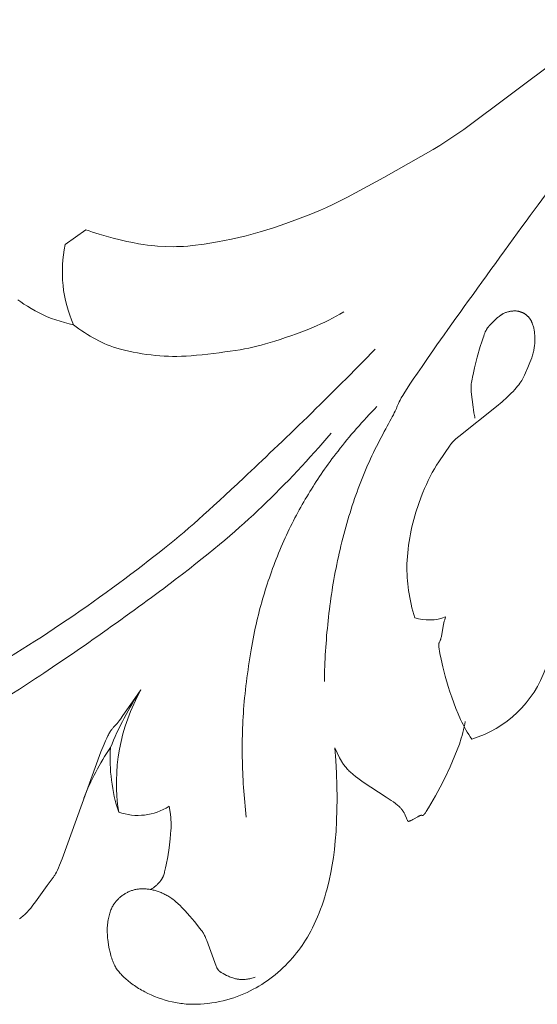
# Model space of a CAD drawing. Units: millimetres. Extents: x 0 to 1341, y 28 to 1187.
# Drawn here: x 556 to 588, y 810 to 871 of the extents above; entities that cross this region are included whole.
import ezdxf

# ---------------------------------------------------------------- set-up
doc = ezdxf.new("R2010")
doc.units = ezdxf.units.MM
doc.header["$MEASUREMENT"] = 0
doc.layers.get('0').update_dxf_attribs({"lineweight": 5})
doc.styles.add('Arial', font='arial.ttf')
doc.dimstyles.new('Dimension Style 01', dxfattribs={"dimtxt": 10, "dimasz": 7, "dimexe": 0.5, "dimexo": 0.5, "dimgap": 0.25, "dimtad": 1, "dimtoh": 1, "dimdec": 0, "dimzin": 1, "dimdsep": 46, "dimtxsty": 'Arial', "dimcen": 0.5, "dimazin": 0, "dimtfac": 1, "dimtdec": 4, "dimtix": 1, "dimtmove": 1, "dimatfit": 3, "dimfxl": 1, "dimtolj": 1, "dimtzin": 1, "dimarcsym": 0})

# ---------------------------------------------------------------- blocks, each defined once
blk = doc.blocks.new('*D29')
at = {"color": 0, "lineweight": -2, "transparency": 16777216}
for p, q in [((493.339, 828.812), (493.339, 891.487)), ((674.339, 890.987), (500.339, 890.987)), ((681.339, 842.015), (681.339, 891.487))]:
    blk.add_line(p, q, dxfattribs=at)
at = {"color": 0, "transparency": 16777216}
for points in [[(500.339, 892.154), (500.339, 889.82), (493.339, 890.987)], [(674.339, 892.154), (674.339, 889.82), (681.339, 890.987)]]:
    blk.add_solid(points, dxfattribs=at)
at = {"layer": 'Defpoints', "color": 0, "transparency": 16777216}
for p in [(493.339, 890.987), (681.339, 841.515), (493.339, 828.312)]:
    blk.add_point(p, dxfattribs=at)
at = {"color": 0, "transparency": 16777216, "insert": (587.339, 896.343), "char_height": 10, "attachment_point": 5, "style": 'Arial'}
blk.add_mtext('\\A1;188', dxfattribs=at)
blk = doc.blocks.new('N-247L_188_80')
for p, q in [((583.14, 864.141), (594.128, 872.359)), ((582.094, 863.424), (583.14, 864.141)), ((578.185, 861.146), (581.241, 862.888)), ((581.241, 862.888), (581.656, 863.143)), ((581.656, 863.143), (582.094, 863.424)), ((575.942, 859.94), (578.185, 861.146)), ((575.032, 859.49), (575.942, 859.94)), ((574.254, 859.139), (574.63, 859.305)), ((574.63, 859.305), (575.032, 859.49)), ((572.119, 858.313), (573.548, 858.849)), ((573.548, 858.849), (574.254, 859.139)), ((570.511, 857.783), (571.337, 858.043)), ((571.337, 858.043), (572.119, 858.313)), ((558.429, 856.994), (559.709, 857.921)), ((559.709, 857.921), (559.909, 857.847)), ((559.909, 857.847), (560.115, 857.776)), ((560.115, 857.776), (560.539, 857.639)), ((560.539, 857.639), (560.972, 857.512)), ((560.972, 857.512), (561.405, 857.396)), ((561.405, 857.396), (561.83, 857.291)), ((568.747, 857.337), (569.197, 857.436)), ((569.197, 857.436), (569.644, 857.544)), ((569.644, 857.544), (570.083, 857.66)), ((570.083, 857.66), (570.511, 857.783)), ((561.83, 857.291), (562.238, 857.199)), ((562.238, 857.199), (562.619, 857.119)), ((562.619, 857.119), (562.965, 857.053)), ((562.965, 857.053), (563.27, 857.001)), ((563.27, 857.001), (563.536, 856.961)), ((563.536, 856.961), (563.769, 856.932)), ((563.769, 856.932), (563.976, 856.912)), ((563.976, 856.912), (564.16, 856.899)), ((564.16, 856.899), (564.642, 856.88)), ((564.642, 856.88), (565.131, 856.868)), ((565.131, 856.868), (565.319, 856.87)), ((565.319, 856.87), (565.528, 856.876)), ((565.528, 856.876), (565.762, 856.889)), ((565.762, 856.889), (566.027, 856.91)), ((566.027, 856.91), (566.328, 856.94)), ((566.328, 856.94), (567.039, 857.032)), ((567.039, 857.032), (567.863, 857.166)), ((567.863, 857.166), (568.747, 857.337)), ((555.48, 853.577), (555.665, 853.448)), ((555.665, 853.448), (555.867, 853.311)), ((555.867, 853.311), (556.085, 853.172)), ((556.085, 853.172), (556.315, 853.031)), ((556.315, 853.031), (556.555, 852.894)), ((556.555, 852.894), (556.679, 852.828)), ((556.679, 852.828), (556.804, 852.763)), ((556.804, 852.763), (556.93, 852.701)), ((556.93, 852.701), (557.058, 852.641)), ((557.058, 852.641), (557.187, 852.583)), ((557.187, 852.583), (557.317, 852.528)), ((557.317, 852.528), (557.581, 852.424)), ((585.288, 852.508), (585.246, 852.472)), ((585.331, 852.544), (585.288, 852.508)), ((585.375, 852.578), (585.331, 852.544)), ((585.419, 852.61), (585.375, 852.578)), ((585.441, 852.625), (585.419, 852.61)), ((585.463, 852.64), (585.441, 852.625)), ((585.485, 852.654), (585.463, 852.64)), ((585.508, 852.668), (585.485, 852.654)), ((585.53, 852.681), (585.508, 852.668)), ((585.553, 852.693), (585.53, 852.681)), ((585.598, 852.718), (585.553, 852.693)), ((585.643, 852.74), (585.598, 852.718)), ((585.688, 852.76), (585.643, 852.74)), ((585.734, 852.779), (585.688, 852.76)), ((585.779, 852.796), (585.734, 852.779)), ((585.825, 852.811), (585.779, 852.796)), ((585.87, 852.825), (585.825, 852.811)), ((585.916, 852.837), (585.87, 852.825)), ((585.961, 852.847), (585.916, 852.837)), ((586.005, 852.857), (585.961, 852.847)), ((586.05, 852.865), (586.005, 852.857)), ((586.094, 852.871), (586.05, 852.865)), ((586.138, 852.877), (586.094, 852.871)), ((586.181, 852.881), (586.138, 852.877)), ((586.224, 852.884), (586.181, 852.881)), ((586.266, 852.885), (586.224, 852.884)), ((586.308, 852.886), (586.266, 852.885)), ((586.35, 852.885), (586.308, 852.886)), ((586.391, 852.883), (586.35, 852.885)), ((586.432, 852.879), (586.391, 852.883)), ((586.452, 852.877), (586.432, 852.879)), ((586.472, 852.874), (586.452, 852.877)), ((586.492, 852.871), (586.472, 852.874)), ((586.512, 852.868), (586.492, 852.871)), ((586.532, 852.864), (586.512, 852.868)), ((586.552, 852.86), (586.532, 852.864)), ((586.572, 852.855), (586.552, 852.86)), ((586.592, 852.85), (586.572, 852.855)), ((586.612, 852.845), (586.592, 852.85)), ((586.631, 852.839), (586.612, 852.845)), ((586.651, 852.833), (586.631, 852.839)), ((586.671, 852.827), (586.651, 852.833)), ((586.69, 852.82), (586.671, 852.827)), ((586.71, 852.813), (586.69, 852.82)), ((586.729, 852.805), (586.71, 852.813)), ((586.749, 852.797), (586.729, 852.805)), ((586.768, 852.789), (586.749, 852.797)), ((586.788, 852.78), (586.768, 852.789)), ((586.807, 852.771), (586.788, 852.78)), ((586.826, 852.761), (586.807, 852.771)), ((586.845, 852.751), (586.826, 852.761)), ((586.865, 852.741), (586.845, 852.751)), ((586.884, 852.73), (586.865, 852.741)), ((586.903, 852.718), (586.884, 852.73)), ((586.922, 852.707), (586.903, 852.718)), ((586.94, 852.694), (586.922, 852.707)), ((586.959, 852.682), (586.94, 852.694)), ((586.978, 852.669), (586.959, 852.682)), ((586.996, 852.655), (586.978, 852.669)), ((587.014, 852.641), (586.996, 852.655)), ((587.032, 852.627), (587.014, 852.641)), ((587.05, 852.612), (587.032, 852.627)), ((587.068, 852.597), (587.05, 852.612)), ((587.086, 852.581), (587.068, 852.597)), ((587.103, 852.565), (587.086, 852.581)), ((587.12, 852.548), (587.103, 852.565)), ((587.137, 852.531), (587.12, 852.548)), ((587.153, 852.514), (587.137, 852.531)), ((587.17, 852.496), (587.153, 852.514)), ((587.186, 852.477), (587.17, 852.496)), ((557.581, 852.424), (557.848, 852.328)), ((557.848, 852.328), (558.119, 852.242)), ((558.119, 852.242), (558.392, 852.164)), ((558.392, 852.164), (558.667, 852.094)), ((558.667, 852.094), (558.944, 852.032)), ((584.658, 851.884), (584.645, 851.868)), ((584.671, 851.899), (584.658, 851.884)), ((584.684, 851.913), (584.671, 851.899)), ((584.697, 851.927), (584.684, 851.913)), ((584.723, 851.953), (584.697, 851.927)), ((585.164, 852.396), (584.723, 851.953)), ((585.204, 852.434), (585.164, 852.396)), ((585.246, 852.472), (585.204, 852.434)), ((587.201, 852.458), (587.186, 852.477)), ((587.217, 852.439), (587.201, 852.458)), ((587.232, 852.419), (587.217, 852.439)), ((587.247, 852.399), (587.232, 852.419)), ((587.261, 852.379), (587.247, 852.399)), ((587.275, 852.357), (587.261, 852.379)), ((587.289, 852.336), (587.275, 852.357)), ((587.303, 852.314), (587.289, 852.336)), ((587.316, 852.291), (587.303, 852.314)), ((587.328, 852.268), (587.316, 852.291)), ((587.341, 852.245), (587.328, 852.268)), ((587.353, 852.221), (587.341, 852.245)), ((587.364, 852.196), (587.353, 852.221)), ((587.375, 852.171), (587.364, 852.196)), ((587.386, 852.146), (587.375, 852.171)), ((587.396, 852.121), (587.386, 852.146)), ((587.416, 852.068), (587.396, 852.121)), ((587.434, 852.014), (587.416, 852.068)), ((587.451, 851.959), (587.434, 852.014)), ((587.466, 851.902), (587.451, 851.959)), ((587.48, 851.845), (587.466, 851.902)), ((584.38, 851.327), (584.342, 851.22)), ((584.415, 851.422), (584.38, 851.327)), ((584.449, 851.506), (584.415, 851.422)), ((584.48, 851.581), (584.449, 851.506)), ((584.51, 851.646), (584.48, 851.581)), ((584.525, 851.675), (584.51, 851.646)), ((584.539, 851.703), (584.525, 851.675)), ((584.553, 851.728), (584.539, 851.703)), ((584.566, 851.752), (584.553, 851.728)), ((584.58, 851.775), (584.566, 851.752)), ((584.593, 851.796), (584.58, 851.775)), ((584.606, 851.816), (584.593, 851.796)), ((584.619, 851.834), (584.606, 851.816)), ((584.632, 851.852), (584.619, 851.834)), ((584.645, 851.868), (584.632, 851.852)), ((587.492, 851.786), (587.48, 851.845)), ((587.504, 851.726), (587.492, 851.786)), ((587.514, 851.666), (587.504, 851.726)), ((587.523, 851.604), (587.514, 851.666)), ((587.531, 851.543), (587.523, 851.604)), ((587.537, 851.48), (587.531, 851.543)), ((587.548, 851.354), (587.537, 851.48)), ((587.554, 851.227), (587.548, 851.354)), ((584.169, 850.679), (583.983, 850.029)), ((584.259, 850.969), (584.169, 850.679)), ((584.342, 851.22), (584.259, 850.969)), ((587.52, 850.635), (587.529, 850.703)), ((587.529, 850.703), (587.537, 850.77)), ((587.537, 850.77), (587.543, 850.837)), ((587.543, 850.837), (587.548, 850.903)), ((587.548, 850.903), (587.552, 850.969)), ((587.552, 850.969), (587.554, 851.034)), ((587.555, 851.163), (587.554, 851.227)), ((587.554, 851.034), (587.555, 851.099)), ((587.555, 851.099), (587.555, 851.163)), ((587.359, 849.989), (587.407, 850.138)), ((587.407, 850.138), (587.428, 850.212)), ((587.428, 850.212), (587.448, 850.284)), ((587.448, 850.284), (587.466, 850.356)), ((587.466, 850.356), (587.482, 850.427)), ((587.482, 850.427), (587.496, 850.497)), ((587.496, 850.497), (587.509, 850.566)), ((587.509, 850.566), (587.52, 850.635)), ((583.983, 850.029), (583.811, 849.366)), ((587.119, 849.372), (587.247, 849.683)), ((587.247, 849.683), (587.306, 849.837)), ((587.306, 849.837), (587.359, 849.989)), ((583.739, 849.059), (583.681, 848.786)), ((583.811, 849.366), (583.739, 849.059)), ((586.83, 848.745), (586.871, 848.825)), ((586.871, 848.825), (586.909, 848.904)), ((586.909, 848.904), (586.981, 849.06)), ((586.981, 849.06), (587.119, 849.372)), ((583.605, 848.274), (583.599, 848.195)), ((583.613, 848.36), (583.605, 848.274)), ((583.625, 848.453), (583.613, 848.36)), ((583.64, 848.554), (583.625, 848.453)), ((583.658, 848.665), (583.64, 848.554)), ((583.681, 848.786), (583.658, 848.665)), ((586.4, 848.115), (586.482, 848.216)), ((586.482, 848.216), (586.556, 848.312)), ((586.556, 848.312), (586.623, 848.404)), ((586.623, 848.404), (586.683, 848.493)), ((586.683, 848.493), (586.737, 848.579)), ((586.737, 848.579), (586.786, 848.663)), ((586.786, 848.663), (586.83, 848.745)), ((583.597, 848.122), (583.596, 848.053)), ((583.596, 848.053), (583.598, 847.988)), ((583.599, 848.195), (583.597, 848.122)), ((583.598, 847.988), (583.602, 847.926)), ((583.602, 847.926), (583.607, 847.865)), ((583.607, 847.865), (583.723, 846.924)), ((585.831, 847.533), (585.968, 847.662)), ((585.968, 847.662), (586.093, 847.784)), ((586.093, 847.784), (586.206, 847.9)), ((586.206, 847.9), (586.308, 848.01)), ((586.308, 848.01), (586.4, 848.115)), ((585.17, 846.962), (585.52, 847.257)), ((585.52, 847.257), (585.831, 847.533)), ((582.834, 845.108), (585.17, 846.962)), ((583.723, 846.924), (583.747, 846.75)), ((583.747, 846.75), (583.774, 846.576)), ((583.774, 846.576), (583.805, 846.404)), ((583.805, 846.404), (583.823, 846.321)), ((583.823, 846.321), (583.841, 846.239)), ((581.595, 843.538), (582.294, 844.558)), ((582.294, 844.558), (582.326, 844.602)), ((582.326, 844.602), (582.359, 844.646)), ((582.359, 844.646), (582.376, 844.669)), ((582.376, 844.669), (582.395, 844.691)), ((582.395, 844.691), (582.414, 844.714)), ((582.414, 844.714), (582.435, 844.738)), ((582.435, 844.738), (582.481, 844.787)), ((582.481, 844.787), (582.533, 844.839)), ((582.533, 844.839), (582.593, 844.897)), ((582.593, 844.897), (582.662, 844.96)), ((582.662, 844.96), (582.834, 845.108)), ((581.324, 843.106), (581.46, 843.328)), ((581.46, 843.328), (581.595, 843.538)), ((581.063, 842.634), (581.191, 842.874)), ((581.191, 842.874), (581.324, 843.106)), ((580.713, 841.882), (580.824, 842.136)), ((580.824, 842.136), (580.94, 842.387)), ((580.94, 842.387), (581.063, 842.634)), ((580.51, 841.375), (580.609, 841.628)), ((580.609, 841.628), (580.713, 841.882)), ((580.33, 840.882), (580.51, 841.375)), ((580.105, 840.185), (580.175, 840.413)), ((580.175, 840.413), (580.33, 840.882)), ((579.928, 839.515), (579.982, 839.738)), ((579.982, 839.738), (580.041, 839.961)), ((580.041, 839.961), (580.105, 840.185)), ((579.791, 838.833), (579.832, 839.064)), ((579.832, 839.064), (579.878, 839.291)), ((579.878, 839.291), (579.928, 839.515)), ((579.72, 838.363), (579.753, 838.599)), ((579.753, 838.599), (579.791, 838.833)), ((579.647, 837.661), (579.666, 837.893)), ((579.666, 837.893), (579.691, 838.128)), ((579.691, 838.128), (579.72, 838.363)), ((579.623, 837.209), (579.632, 837.433)), ((579.632, 837.433), (579.647, 837.661)), ((579.618, 836.993), (579.623, 837.209)), ((579.619, 836.781), (579.618, 836.993)), ((579.625, 836.573), (579.619, 836.781)), ((579.635, 836.369), (579.625, 836.573)), ((579.65, 836.165), (579.635, 836.369)), ((579.67, 835.963), (579.65, 836.165)), ((579.694, 835.759), (579.67, 835.963)), ((579.723, 835.554), (579.694, 835.759)), ((579.755, 835.345), (579.723, 835.554)), ((579.792, 835.134), (579.755, 835.345)), ((579.833, 834.922), (579.792, 835.134)), ((579.878, 834.708), (579.833, 834.922)), ((579.928, 834.495), (579.878, 834.708)), ((579.982, 834.283), (579.928, 834.495)), ((580.039, 834.072), (579.982, 834.283)), ((580.102, 833.864), (580.039, 834.072)), ((581.915, 833.556), (581.938, 833.654)), ((581.938, 833.654), (581.963, 833.749)), ((581.963, 833.749), (581.99, 833.841)), ((581.99, 833.841), (582.005, 833.885)), ((582.005, 833.885), (582.02, 833.928)), ((581.755, 832.713), (581.873, 833.356)), ((581.873, 833.356), (581.915, 833.556)), ((581.62, 832.338), (581.624, 832.346)), ((581.624, 832.346), (581.627, 832.354)), ((581.627, 832.354), (581.631, 832.361)), ((581.631, 832.361), (581.672, 832.44)), ((581.672, 832.44), (581.68, 832.458)), ((581.68, 832.458), (581.689, 832.478)), ((581.689, 832.478), (581.694, 832.489)), ((581.694, 832.489), (581.698, 832.5)), ((581.698, 832.5), (581.702, 832.511)), ((581.702, 832.511), (581.707, 832.523)), ((581.707, 832.523), (581.715, 832.55)), ((581.715, 832.55), (581.723, 832.578)), ((581.723, 832.578), (581.732, 832.609)), ((581.732, 832.609), (581.74, 832.642)), ((581.74, 832.642), (581.755, 832.713)), ((581.594, 832.203), (581.595, 832.216)), ((581.594, 832.188), (581.594, 832.203)), ((581.594, 832.173), (581.594, 832.188)), ((581.594, 832.141), (581.594, 832.173)), ((581.596, 832.105), (581.594, 832.141)), ((581.595, 832.216), (581.596, 832.229)), ((581.596, 832.229), (581.597, 832.241)), ((581.599, 832.066), (581.596, 832.105)), ((581.597, 832.241), (581.598, 832.253)), ((581.598, 832.253), (581.6, 832.264)), ((581.604, 832.022), (581.599, 832.066)), ((581.6, 832.264), (581.602, 832.275)), ((581.602, 832.275), (581.604, 832.285)), ((581.604, 832.285), (581.606, 832.294)), ((581.61, 831.974), (581.604, 832.022)), ((581.606, 832.294), (581.609, 832.304)), ((581.609, 832.304), (581.611, 832.313)), ((581.617, 831.922), (581.61, 831.974)), ((581.611, 832.313), (581.614, 832.321)), ((581.614, 832.321), (581.617, 832.33)), ((581.617, 832.33), (581.62, 832.338)), ((581.637, 831.801), (581.617, 831.922)), ((581.664, 831.659), (581.637, 831.801)), ((581.74, 831.296), (581.664, 831.659)), ((581.852, 830.822), (581.74, 831.296)), ((581.998, 830.255), (581.852, 830.822)), ((582.181, 829.62), (581.998, 830.255)), ((563.121, 829.396), (562.93, 829.144)), ((582.285, 829.286), (582.181, 829.62)), ((562.737, 828.874), (562.004, 827.803)), ((562.93, 829.144), (562.737, 828.874)), ((582.399, 828.945), (582.285, 829.286)), ((582.522, 828.6), (582.399, 828.945)), ((582.654, 828.254), (582.522, 828.6)), ((582.795, 827.911), (582.654, 828.254)), ((561.775, 827.487), (561.707, 827.401)), ((561.847, 827.583), (561.775, 827.487)), ((562.004, 827.803), (561.847, 827.583)), ((582.945, 827.575), (582.795, 827.911)), ((583.023, 827.409), (582.945, 827.575)), ((561.261, 826.878), (561.232, 826.835)), ((561.289, 826.918), (561.261, 826.878)), ((561.316, 826.955), (561.289, 826.918)), ((561.343, 826.99), (561.316, 826.955)), ((561.369, 827.023), (561.343, 826.99)), ((561.396, 827.055), (561.369, 827.023)), ((561.422, 827.085), (561.396, 827.055)), ((561.644, 827.327), (561.422, 827.085)), ((561.707, 827.401), (561.644, 827.327)), ((583.104, 827.247), (583.023, 827.409)), ((583.187, 827.088), (583.104, 827.247)), ((583.273, 826.932), (583.187, 827.088)), ((583.361, 826.78), (583.273, 826.932)), ((560.925, 826.244), (560.839, 826.046)), ((561.003, 826.414), (560.925, 826.244)), ((561.075, 826.559), (561.003, 826.414)), ((561.109, 826.623), (561.075, 826.559)), ((561.141, 826.683), (561.109, 826.623)), ((561.173, 826.738), (561.141, 826.683)), ((561.203, 826.788), (561.173, 826.738)), ((561.232, 826.835), (561.203, 826.788)), ((583.451, 826.633), (583.361, 826.78)), ((583.543, 826.49), (583.451, 826.633)), ((583.638, 826.353), (583.543, 826.49)), ((560.839, 826.046), (560.64, 825.556)), ((560.64, 825.556), (558.246, 818.93)), ((564.95, 821.67), (564.869, 822.186)), ((564.969, 821.5), (564.95, 821.67)), ((564.977, 821.413), (564.969, 821.5)), ((564.984, 821.324), (564.977, 821.413)), ((564.983, 820.702), (564.988, 820.819)), ((564.988, 821.231), (564.984, 821.324)), ((564.991, 821.135), (564.988, 821.231)), ((564.988, 820.819), (564.991, 820.929)), ((564.992, 821.035), (564.991, 821.135)), ((564.991, 820.929), (564.992, 821.035)), ((564.867, 819.608), (564.938, 820.179)), ((564.938, 820.179), (564.965, 820.45)), ((564.965, 820.45), (564.983, 820.702)), ((564.781, 819.051), (564.867, 819.608)), ((558.246, 818.93), (558.081, 818.531)), ((564.694, 818.566), (564.781, 819.051)), ((558.009, 818.37), (557.943, 818.23)), ((558.081, 818.531), (558.009, 818.37)), ((564.613, 818.198), (564.653, 818.367)), ((564.653, 818.367), (564.694, 818.566)), ((557.624, 817.699), (557.298, 817.28)), ((557.673, 817.764), (557.624, 817.699)), ((557.697, 817.799), (557.673, 817.764)), ((557.722, 817.835), (557.697, 817.799)), ((557.747, 817.874), (557.722, 817.835)), ((557.773, 817.915), (557.747, 817.874)), ((557.799, 817.959), (557.773, 817.915)), ((557.826, 818.005), (557.799, 817.959)), ((557.883, 818.11), (557.826, 818.005)), ((557.943, 818.23), (557.883, 818.11)), ((564.422, 817.688), (564.434, 817.709)), ((564.434, 817.709), (564.446, 817.731)), ((564.446, 817.731), (564.458, 817.753)), ((564.458, 817.753), (564.469, 817.776)), ((564.469, 817.776), (564.481, 817.8)), ((564.481, 817.8), (564.492, 817.824)), ((564.492, 817.824), (564.502, 817.849)), ((564.502, 817.849), (564.513, 817.875)), ((564.513, 817.875), (564.534, 817.93)), ((564.534, 817.93), (564.554, 817.99)), ((564.554, 817.99), (564.574, 818.054)), ((564.574, 818.054), (564.594, 818.123)), ((564.594, 818.123), (564.613, 818.198)), ((557.298, 817.28), (556.574, 816.258)), ((563.809, 817.083), (563.852, 817.112)), ((563.852, 817.112), (563.896, 817.142)), ((563.896, 817.142), (563.938, 817.173)), ((563.938, 817.173), (563.98, 817.205)), ((563.98, 817.205), (564.021, 817.238)), ((564.021, 817.238), (564.062, 817.272)), ((564.062, 817.272), (564.101, 817.307)), ((564.101, 817.307), (564.139, 817.342)), ((564.139, 817.342), (564.176, 817.378)), ((564.176, 817.378), (564.212, 817.415)), ((564.212, 817.415), (564.247, 817.453)), ((564.247, 817.453), (564.28, 817.491)), ((564.28, 817.491), (564.311, 817.529)), ((564.311, 817.529), (564.341, 817.568)), ((564.341, 817.568), (564.37, 817.607)), ((564.37, 817.607), (564.383, 817.627)), ((564.383, 817.627), (564.397, 817.647)), ((564.397, 817.647), (564.409, 817.667)), ((564.409, 817.667), (564.422, 817.688)), ((563.72, 817.03), (563.764, 817.056)), ((563.764, 817.056), (563.809, 817.083)), ((556.284, 815.877), (556.217, 815.795)), ((556.426, 816.059), (556.284, 815.877)), ((556.574, 816.258), (556.426, 816.059)), ((555.657, 815.26), (555.594, 815.214)), ((555.719, 815.307), (555.657, 815.26)), ((555.78, 815.356), (555.719, 815.307)), ((555.84, 815.408), (555.78, 815.356)), ((555.901, 815.462), (555.84, 815.408)), ((555.962, 815.52), (555.901, 815.462)), ((556.024, 815.582), (555.962, 815.52)), ((556.087, 815.648), (556.024, 815.582)), ((556.151, 815.719), (556.087, 815.648)), ((556.217, 815.795), (556.151, 815.719))]:
    blk.add_line(p, q)
blk.add_lwpolyline([(583.241, 827.449), (583.211, 827.279), (583.176, 827.107), (583.135, 826.934), (583.09, 826.758), (583.041, 826.581), (582.988, 826.403), (582.871, 826.045), (582.741, 825.687), (582.6, 825.33), (582.452, 824.978), (582.298, 824.633), (581.983, 823.973), (581.673, 823.369), (581.386, 822.843), (580.955, 822.092), (580.818, 821.871), (580.766, 821.791), (580.743, 821.759), (580.722, 821.73), (580.703, 821.705), (580.695, 821.695), (580.686, 821.685), (580.678, 821.676), (580.671, 821.667), (580.664, 821.66), (580.657, 821.653), (580.65, 821.647), (580.647, 821.644), (580.644, 821.641), (580.641, 821.639), (580.638, 821.637), (580.635, 821.635), (580.632, 821.633), (580.629, 821.631), (580.627, 821.629), (580.624, 821.628), (580.621, 821.626), (580.619, 821.625), (580.616, 821.624), (580.614, 821.623), (580.611, 821.622), (580.61, 821.621), (580.609, 821.621), (580.608, 821.62), (580.606, 821.62), (580.605, 821.62), (580.604, 821.619), (580.603, 821.619), (580.602, 821.619), (580.601, 821.619), (580.6, 821.618), (580.598, 821.618), (580.597, 821.618), (580.596, 821.618), (580.595, 821.618), (580.593, 821.618), (580.591, 821.618), (580.588, 821.618), (580.586, 821.618), (580.584, 821.618), (580.582, 821.618), (580.58, 821.618), (580.578, 821.618), (580.576, 821.619), (580.571, 821.619), (580.567, 821.62), (580.545, 821.625), (580.54, 821.626), (580.535, 821.627), (580.532, 821.627), (580.53, 821.628), (580.527, 821.628), (580.524, 821.628), (580.522, 821.628), (580.519, 821.629), (580.516, 821.629), (580.513, 821.629), (580.51, 821.629), (580.507, 821.628), (580.504, 821.628), (580.5, 821.628), (580.497, 821.627), (580.494, 821.627), (580.49, 821.626), (580.487, 821.626), (580.483, 821.625), (580.479, 821.624), (580.472, 821.622), (580.464, 821.62), (580.455, 821.617), (580.447, 821.614), (580.438, 821.611), (580.429, 821.607), (580.41, 821.599), (580.39, 821.59), (580.369, 821.579), (580.347, 821.568), (580.301, 821.543), (580.034, 821.392), (579.977, 821.361), (579.919, 821.332), (579.862, 821.305), (579.833, 821.292), (579.805, 821.28), (579.777, 821.269), (579.749, 821.259), (579.722, 821.25), (579.708, 821.246), (579.695, 821.242), (579.675, 821.279), (579.656, 821.315), (579.639, 821.351), (579.622, 821.385), (579.592, 821.452), (579.511, 821.645), (579.481, 821.708), (579.466, 821.74), (579.449, 821.772), (579.431, 821.804), (579.412, 821.836), (579.391, 821.869), (579.369, 821.902), (579.345, 821.935), (579.318, 821.97), (579.29, 822.005), (579.259, 822.041), (579.226, 822.077), (579.19, 822.115), (579.151, 822.153), (579.108, 822.192), (579.063, 822.233), (579.014, 822.275), (578.962, 822.318), (578.906, 822.362), (578.782, 822.455), (578.644, 822.552), (578.334, 822.761), (576.904, 823.691), (576.734, 823.809), (576.572, 823.926), (576.42, 824.041), (576.28, 824.154), (576.215, 824.209), (576.154, 824.264), (576.095, 824.318), (576.039, 824.371), (575.987, 824.424), (575.937, 824.476), (575.889, 824.528), (575.844, 824.58), (575.802, 824.631), (575.761, 824.682), (575.723, 824.732), (575.686, 824.782), (575.651, 824.833), (575.618, 824.883), (575.586, 824.933), (575.556, 824.983), (575.498, 825.083), (575.444, 825.183), (575.138, 825.817), (575.203, 825.032), (575.249, 824.241), (575.277, 823.458), (575.287, 822.695), (575.279, 821.965), (575.257, 821.276), (575.221, 820.634), (575.176, 820.045), (575.123, 819.514), (575.06, 819.022), (574.985, 818.549), (574.895, 818.075), (574.788, 817.584), (574.663, 817.079), (574.593, 816.824), (574.518, 816.569), (574.439, 816.315), (574.353, 816.064), (574.263, 815.816), (574.168, 815.573), (574.069, 815.335), (573.967, 815.103), (573.864, 814.878), (573.758, 814.662), (573.653, 814.455), (573.548, 814.259), (573.443, 814.073), (573.339, 813.896), (573.233, 813.728), (573.126, 813.565), (573.015, 813.408), (572.901, 813.253), (572.78, 813.1), (572.654, 812.946), (572.52, 812.792), (572.379, 812.636), (572.233, 812.48), (572.082, 812.326), (571.927, 812.175), (571.768, 812.027), (571.608, 811.883), (571.446, 811.745), (571.284, 811.614), (571.12, 811.49), (570.955, 811.37), (570.787, 811.256), (570.617, 811.147), (570.443, 811.042), (570.265, 810.941), (570.083, 810.842), (569.896, 810.746), (569.703, 810.653), (569.506, 810.564), (569.303, 810.479), (569.096, 810.398), (568.883, 810.322), (568.666, 810.251), (568.443, 810.187), (568.216, 810.129), (567.985, 810.078), (567.751, 810.033), (567.516, 809.995), (567.281, 809.965), (567.047, 809.941), (566.814, 809.925), (566.585, 809.916), (566.359, 809.914), (566.138, 809.92), (566.028, 809.926), (565.918, 809.933), (565.81, 809.943), (565.702, 809.955), (565.594, 809.968), (565.486, 809.984), (565.378, 810.001), (565.271, 810.02), (565.056, 810.065), (564.84, 810.118), (564.622, 810.178), (564.405, 810.247), (564.188, 810.322), (563.974, 810.404), (563.763, 810.493), (563.556, 810.587), (563.356, 810.687), (563.258, 810.739), (563.162, 810.792), (563.069, 810.846), (562.977, 810.902), (562.888, 810.958), (562.801, 811.015), (562.716, 811.073), (562.634, 811.131), (562.476, 811.249), (562.328, 811.368), (562.189, 811.486), (562.062, 811.604), (562.002, 811.662), (561.945, 811.719), (561.89, 811.776), (561.838, 811.832), (561.789, 811.888), (561.742, 811.945), (561.697, 812.002), (561.654, 812.06), (561.614, 812.119), (561.575, 812.18), (561.538, 812.243), (561.502, 812.308), (561.468, 812.375), (561.435, 812.446), (561.403, 812.52), (561.373, 812.597), (561.343, 812.679), (561.314, 812.764), (561.286, 812.854), (561.258, 812.949), (561.232, 813.047), (561.206, 813.148), (561.159, 813.359), (561.118, 813.578), (561.083, 813.801), (561.069, 813.913), (561.057, 814.025), (561.047, 814.137), (561.039, 814.247), (561.035, 814.356), (561.032, 814.463), (561.033, 814.568), (561.036, 814.67), (561.042, 814.77), (561.05, 814.867), (561.06, 814.962), (561.073, 815.055), (561.087, 815.144), (561.104, 815.232), (561.122, 815.316), (561.142, 815.398), (561.164, 815.477), (561.187, 815.553), (561.211, 815.626), (561.237, 815.697), (561.263, 815.764), (561.291, 815.829), (561.319, 815.891), (561.348, 815.949), (561.378, 816.006), (561.409, 816.059), (561.441, 816.11), (561.473, 816.159), (561.506, 816.206), (561.54, 816.251), (561.575, 816.293), (561.61, 816.335), (561.647, 816.374), (561.684, 816.413), (561.722, 816.45), (561.761, 816.486), (561.8, 816.521), (561.841, 816.555), (561.882, 816.588), (561.924, 816.621), (561.967, 816.653), (562.01, 816.684), (562.054, 816.714), (562.099, 816.744), (562.145, 816.772), (562.192, 816.799), (562.239, 816.826), (562.287, 816.851), (562.336, 816.875), (562.386, 816.898), (562.436, 816.919), (562.487, 816.939), (562.539, 816.958), (562.592, 816.976), (562.645, 816.992), (562.699, 817.006), (562.753, 817.019), (562.809, 817.031), (562.864, 817.041), (562.921, 817.05), (562.978, 817.057), (563.035, 817.063), (563.093, 817.068), (563.151, 817.071), (563.21, 817.072), (563.269, 817.072), (563.329, 817.071), (563.388, 817.068), (563.449, 817.064), (563.509, 817.058), (563.57, 817.051), (563.631, 817.043), (563.692, 817.033), (563.753, 817.022), (563.814, 817.009), (563.876, 816.995), (563.937, 816.98), (563.999, 816.963), (564.061, 816.945), (564.122, 816.926), (564.184, 816.905), (564.246, 816.884), (564.307, 816.86), (564.369, 816.836), (564.43, 816.81), (564.491, 816.783), (564.552, 816.755), (564.613, 816.726), (564.674, 816.695), (564.735, 816.662), (564.797, 816.627), (564.859, 816.589), (564.921, 816.55), (564.985, 816.508), (565.049, 816.463), (565.114, 816.415), (565.18, 816.363), (565.247, 816.309), (565.316, 816.251), (565.386, 816.189), (565.458, 816.123), (565.531, 816.053), (565.683, 815.9), (565.84, 815.735), (566.152, 815.385), (566.442, 815.042), (566.782, 814.621), (566.863, 814.514), (566.899, 814.465), (566.933, 814.416), (566.964, 814.369), (566.994, 814.322), (567.022, 814.274), (567.049, 814.224), (567.075, 814.173), (567.101, 814.119), (567.128, 814.061), (567.154, 813.999), (567.211, 813.859), (567.793, 812.281), (567.815, 812.229), (567.836, 812.183), (567.846, 812.161), (567.856, 812.141), (567.866, 812.122), (567.876, 812.104), (567.886, 812.088), (567.896, 812.072), (567.906, 812.056), (567.916, 812.042), (567.927, 812.029), (567.932, 812.022), (567.937, 812.016), (567.943, 812.009), (567.948, 812.003), (567.954, 811.997), (567.96, 811.991), (567.971, 811.98), (567.984, 811.969), (567.996, 811.958), (568.009, 811.948), (568.023, 811.937), (568.037, 811.927), (568.052, 811.916), (568.068, 811.906), (568.102, 811.885), (568.139, 811.862), (568.224, 811.813), (568.322, 811.759), (568.432, 811.704), (568.491, 811.676), (568.552, 811.649), (568.614, 811.622), (568.679, 811.596), (568.745, 811.571), (568.813, 811.548), (568.881, 811.527), (568.951, 811.508), (568.986, 811.5), (569.021, 811.492), (569.056, 811.484), (569.092, 811.478), (569.127, 811.472), (569.163, 811.467), (569.198, 811.463), (569.234, 811.459), (569.269, 811.456), (569.305, 811.454), (569.34, 811.452), (569.376, 811.451), (569.411, 811.451), (569.447, 811.452), (569.518, 811.454), (569.589, 811.459), (569.66, 811.467), (569.73, 811.477), (569.8, 811.488), (569.87, 811.502), (569.939, 811.518), (570.008, 811.535), (570.076, 811.555), (570.143, 811.575), (570.21, 811.598)])
for centre, radius, start, end in [((566.269, 855.301), 8.021, 167.81005, 204.0448), ((580.968, 836.629), 2.898, 252.60145, 291.26969), ((581.632, 833.033), 6.976, 286.71772, 340.9219), ((579.285, 818.595), 19.441, 146.24814, 158.18119), ((573.303, 823.634), 11.699, 150.49282, 188.89688), ((573.254, 817.462), 14.637, 145.17759, 159.06821), ((571.598, 825.106), 10.385, 176.05266, 198.41821), ((562.938, 825.2), 3.58, 250.5351, 302.65727)]:
    blk.add_arc(centre, radius, start, end)
for points in [[(574.497, 829.923), (574.517, 831.178), (574.677, 833.688), (575.241, 837.419), (576.251, 841.112), (577.568, 844.35), (579.302, 847.267), (578.807, 847.143), (590.825, 863.768), (590.852, 863.245), (594.064, 866.844), (597.742, 870.339), (602.974, 874.947), (604.866, 876.145), (607.365, 877.749), (611.304, 879.676), (612.947, 880.316), (613.91, 880.668)], [(558.944, 852.032), (559.374, 851.688), (560.353, 851.073), (561.673, 850.484), (564.125, 850.057), (566.015, 850.046), (569.238, 850.442), (570.891, 850.81), (573.967, 851.87), (575.064, 852.463), (575.702, 852.827)], [(524.838, 820.208), (527.276, 820.496), (531.986, 821.283), (539.68, 823.671), (542.517, 824.9), (545.683, 826.242), (551.873, 829.504), (558.064, 833.282), (564.735, 838.163), (568.532, 841.59), (575.022, 847.783), (577.642, 850.519)], [(569.655, 821.511), (569.51, 822.736), (569.351, 825.233), (569.47, 828.808), (570.1, 833.018), (570.886, 835.915), (572.107, 839.085), (573.579, 841.737), (575.185, 844.1), (576.903, 846.092), (577.763, 846.96)], [(526.352, 818.631), (528.784, 818.983), (534.438, 820.161), (537.828, 821.128), (544.256, 823.343), (549.814, 826.034), (555.864, 829.43), (566.248, 836.834), (570.646, 840.639), (573.574, 843.721), (574.914, 845.306)]]:
    blk.add_open_spline(points, degree=3)

msp = doc.modelspace()

# ---------------------------------------------------------------- block references
msp.add_blockref('N-247L_188_80', (0, 0))

# ---------------------------------------------------------------- dimensions: what is measured, and where the dimension line sits
dim = msp.add_linear_dim(base=(493.339, 890.987), p1=(681.339, 841.515), p2=(493.339, 828.312), dimstyle='Dimension Style 01')
dim.commit()
dim.dimension.update_dxf_attribs({"geometry": '*D29', "text_midpoint": (587.339, 896.343)})

doc.saveas('drawing.dxf')
